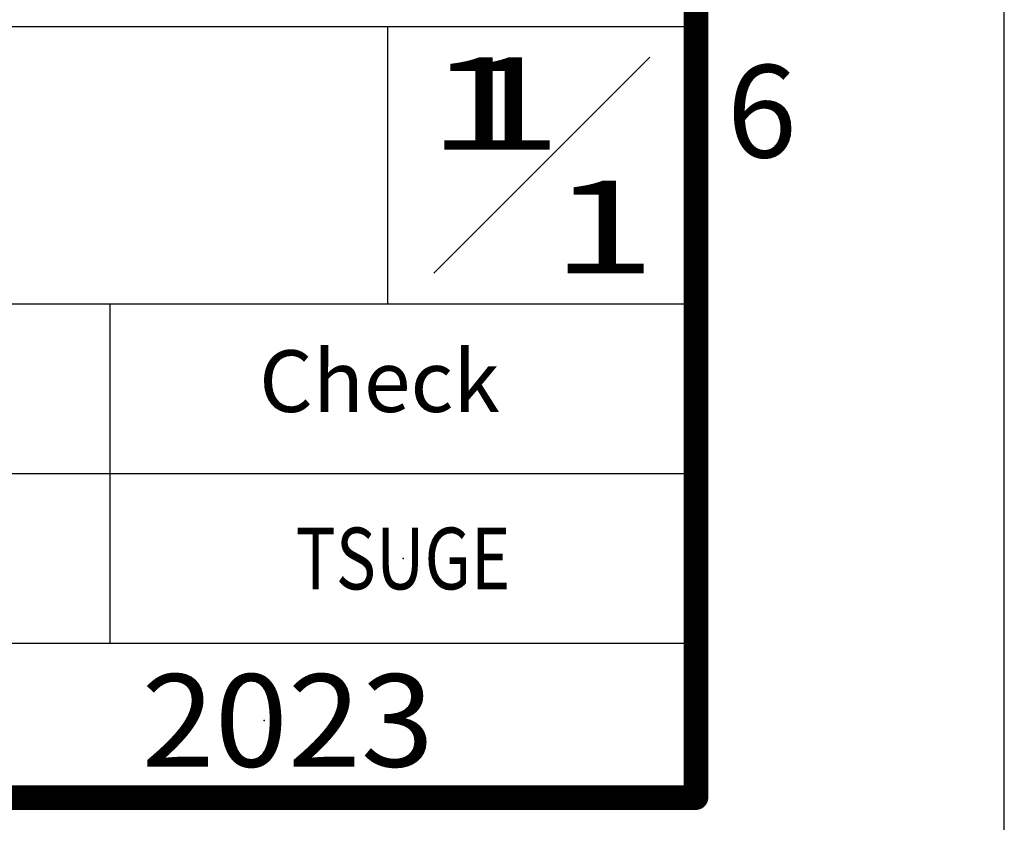
# Model space of a CAD drawing. Extents: x -217 to 202, y -148 to 148.
# Drawn here: x 170 to 202, y -134 to -108 of the extents above; entities that cross this region are included whole.
import ezdxf

# ---------------------------------------------------------------- set-up
doc = ezdxf.new("R2010")
doc.units = 0
doc.linetypes.add('NON_PLOTING', pattern=[0])
doc.layers.get('0').update_dxf_attribs({"linetype": 'CONTINUOUS'})
doc.layers.get('DEFPOINTS').update_dxf_attribs({"linetype": 'CONTINUOUS'})
doc.layers.add('CLASS1', color=7, linetype='CONTINUOUS')
doc.layers.add('枠', color=7, linetype='CONTINUOUS')

# ---------------------------------------------------------------- blocks, each defined once
blk = doc.blocks.new('MS_1')
at = {"color": 31, "linetype": 'CONTINUOUS'}
for p, q in [((107, -108.5), (192, -108.5)), ((182, -108.5), (182, -117.5)), ((183.5, -116.5), (190.5, -109.5)), ((192, -117.5), (107, -117.5)), ((173, -128.5), (173, -117.5)), ((192, -123), (122, -123)), ((107, -128.5), (192, -128.5))]:
    blk.add_line(p, q, dxfattribs=at)
at = {"color": 31, "linetype": 'CONTINUOUS', "const_width": 0.8}
for points in [[(192, -133.5), (192, 133.5)], [(-192, -133.5), (192, -133.5)]]:
    blk.add_lwpolyline(points, dxfattribs=at)
at = {"color": 31, "linetype": 'CONTINUOUS', "const_width": 0.4}
for points in [[(192, -133.3, -1), (192, -133.7, -1)], [(191.8, -133.5, 1), (192.2, -133.5, 1)]]:
    blk.add_lwpolyline(points, format="xyb", dxfattribs=at)
at = {"color": 1, "linetype": 'CONTINUOUS'}
for p in [(185, -111), (189, -115)]:
    blk.add_point(p, dxfattribs=at)
at = {"color": 7, "linetype": 'CONTINUOUS'}
for p in [(182.5, -125.75), (178, -131)]:
    blk.add_point(p, dxfattribs=at)
at = {"layer": 'DEFPOINTS', "color": 31, "linetype": 'NON_PLOTING'}
blk.add_line((202, -148.5), (202, 148.5), dxfattribs=at)
at = {"color": 21, "linetype": 'CONTINUOUS', "attachment_point": 1}
for s, insert, char_height, line_spacing_factor in [('\\A1;6', (193, -109.75), 3, 0.899999), ('\\A1;Check', (177.833, -119), 2, 0.9)]:
    blk.add_mtext(s, dxfattribs=dict(at, insert=insert, char_height=char_height, line_spacing_factor=line_spacing_factor))

msp = doc.modelspace()

# ---------------------------------------------------------------- linework, layer by layer
at = {"layer": 'CLASS1', "color": 7, "linetype": 'CONTINUOUS'}
for p in [(182.5, -125.75), (178, -131)]:
    msp.add_point(p, dxfattribs=at)
at = {"layer": '枠', "color": 7, "linetype": 'CONTINUOUS'}
msp.add_point((185, -111), dxfattribs=at)

# ---------------------------------------------------------------- block references
at = {"layer": '枠', "linetype": 'ByBlock'}
msp.add_blockref('MS_1', (0, 0), dxfattribs=at)

# ---------------------------------------------------------------- texts
at = {"layer": 'CLASS1', "color": 255, "linetype": 'CONTINUOUS'}
for s, insert, char_height, attachment_point, line_spacing_factor in [('\\W1.500000;\\A1;1', (185, -109.5), 3, 2, 0.9), ('\\W1.500000;\\A1;1', (184.25, -109.5), 3, 1, 0.9), ('\\W1.500000;\\A1;1', (189, -113.5), 3, 2, 0.9), ('\\W0.800000;\\A1;TSUGE', (182.5, -124.75), 2, 2, 0.9), ('\\W1.043478;\\A1;2023', (174.02174, -131), 3, 4, 0.8)]:
    msp.add_mtext(s, dxfattribs=dict(at, insert=insert, char_height=char_height, attachment_point=attachment_point, line_spacing_factor=line_spacing_factor))

doc.saveas('drawing.dxf')
